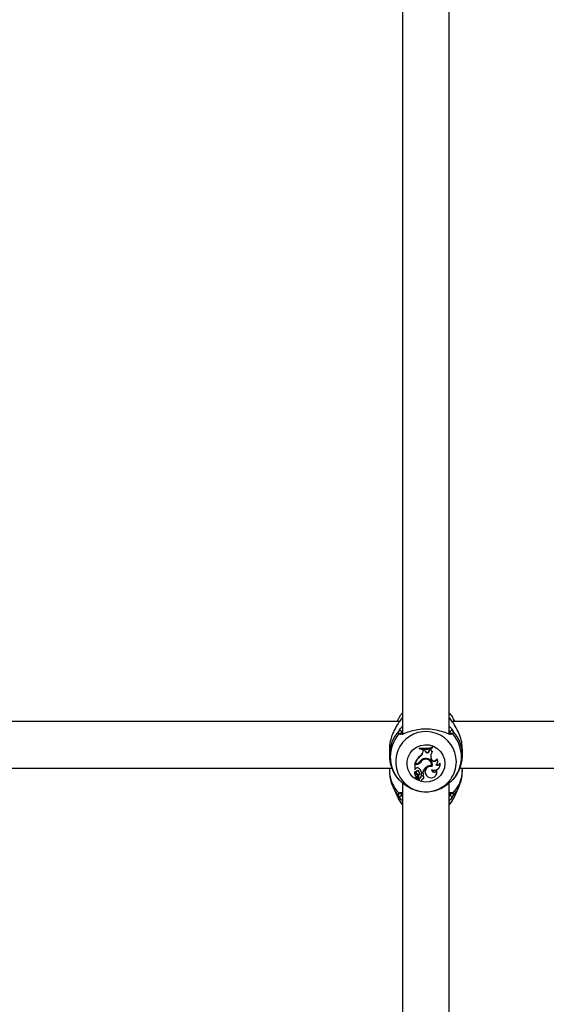
# Model space of a CAD drawing. Units: millimetres. Extents: x 0 to 42, y 0 to 29.8.
# Drawn here: x 15.5 to 15.7, y 7.2 to 7.6 of the extents above; entities that cross this region are included whole.
import ezdxf

# ---------------------------------------------------------------- set-up
doc = ezdxf.new("R2010")
doc.units = ezdxf.units.MM

msp = doc.modelspace()

# ---------------------------------------------------------------- linework, layer by layer
for p, q in [((15.6230555198661, 7.603450321456704), (15.6230555198661, 7.30782356192759)), ((15.63905543308174, 7.307878517410073), (15.63905543308174, 7.603464507362161)), ((15.62207192401802, 7.312376879951271), (15.3400474212638, 7.312376879951271)), ((15.62142199497139, 7.312900208732399), (15.62118190746223, 7.312376879951271)), ((15.62165659885322, 7.313374661704812), (15.62142199497139, 7.312900208732399)), ((15.62258905391609, 7.313148164054666), (15.6230555198661, 7.313550972244057)), ((15.62295609931861, 7.313622736236367), (15.62283092956459, 7.313480042716774)), ((15.63905543308174, 7.313550972244057), (15.63952201824104, 7.313148164054666)), ((15.63952201824104, 7.313148164054666), (15.63920062999641, 7.313581012985024)), ((15.9220718763343, 7.312376879951271), (15.6400472543708, 7.312376879951271)), ((15.64092916469489, 7.312376879951271), (15.64068907718574, 7.312900208732399)), ((15.6230555198661, 7.309293174049173), (15.62271768073951, 7.308801435729776)), ((15.63939327220832, 7.308801435729776), (15.63905543308174, 7.309302472373758)), ((15.63945669155036, 7.308259748718056), (15.63939327220832, 7.308801435729776)), ((15.62258500080024, 7.308110617896829), (15.62258166294013, 7.308124088546547)), ((15.61855548839485, 7.302876734039102), (15.61855548839485, 7.300805472633157)), ((15.62889510612403, 7.303228997489724), (15.62885135631477, 7.303366088172708)), ((15.62885135631477, 7.303366088172708), (15.62885135631477, 7.303066396018777)), ((15.62889510612403, 7.303017401000772), (15.62885135631477, 7.303066396018777)), ((15.62889510612403, 7.303228997489724), (15.62889510612403, 7.303017401000772)), ((15.63006526451026, 7.302213334342751), (15.63006836395179, 7.302696966430458)), ((15.63010901431953, 7.302129172584329), (15.63006526451026, 7.302213334342751)), ((15.63011187534248, 7.302568697234903), (15.63006836395179, 7.302696966430458)), ((15.63068622569953, 7.302680157920633), (15.63006836395179, 7.302696966430458)), ((15.63010901431953, 7.302129172584329), (15.63011187534248, 7.302568697234903)), ((15.63065594653999, 7.302553915282997), (15.63011187534248, 7.302568697234903)), ((15.63065594653999, 7.302553915282997), (15.63068622569953, 7.302680157920633)), ((15.63081902484809, 7.302138828536782), (15.63065594653999, 7.302553915282997)), ((15.6308600328437, 7.302237891456399), (15.63068622569953, 7.302680157920633)), ((15.63081902484809, 7.302138828536782), (15.6308600328437, 7.302237891456399)), ((15.63221425037299, 7.30242063929728), (15.63227170925056, 7.302842401763711)), ((15.63225764255439, 7.302332186004433), (15.63221425037299, 7.30242063929728)), ((15.63225764255439, 7.302332186004433), (15.63231104831611, 7.30272295405558)), ((15.63274401645576, 7.302949570915017), (15.63227170925056, 7.302842401763711)), ((15.63231104831611, 7.30272295405558), (15.63227170925056, 7.302842401763711)), ((15.63269871692573, 7.302811049720559), (15.63231104831611, 7.30272295405558)), ((15.63269871692573, 7.302811049720559), (15.63274401645576, 7.302949570915017)), ((15.6332420728675, 7.301949166557106), (15.6333128831855, 7.302048706313882)), ((15.63330978374397, 7.303490304252419), (15.63335341434394, 7.303634547492775)), ((15.63330978374397, 7.303281687995705), (15.63330978374397, 7.303490304252419)), ((15.63330978374397, 7.303281687995705), (15.63335341434394, 7.303334855338845)), ((15.63335341434394, 7.303334855338845), (15.63335341434394, 7.303634547492775)), ((15.64355558376228, 7.300805472633157), (15.64355558376228, 7.302876734039102)), ((15.62917345981514, 7.298341416618142), (15.62913793544685, 7.29845061232737)), ((15.62918621520912, 7.300479435226236), (15.62916034679328, 7.300598525306497)), ((15.63054257850562, 7.299317383071694), (15.63052946548378, 7.299442552825722)), ((15.63282984714424, 7.299703859588417), (15.63287109355842, 7.299802088043007)), ((15.63294452648078, 7.299380087157997), (15.63282984714424, 7.299703859588417)), ((15.63298577289497, 7.299478315612587), (15.63287109355842, 7.299802088043007)), ((15.63294452648078, 7.299380087157997), (15.63298577289497, 7.299478315612587)), ((15.6348232648841, 7.299418353339944), (15.63480180721198, 7.299593233367714)), ((15.63591593723213, 7.297862195274147), (15.63593763332282, 7.298104547759804)), ((15.34273845176612, 7.296376966735635), (15.61939186077034, 7.296376966735635)), ((15.61855548839485, 7.296376966735635), (15.61855548839485, 7.295527362129006)), ((15.62781161289131, 7.297794365188394), (15.62723154048835, 7.297794365188394)), ((15.62723154048835, 7.297794365188394), (15.62723154048835, 7.29597773482493)), ((15.62727529029762, 7.297667168876442), (15.62723154048835, 7.297794365188394)), ((15.62727529029762, 7.295943879386696), (15.62725585918342, 7.295933746597084)), ((15.62781161289131, 7.297667168876442), (15.62727529029762, 7.297667168876442)), ((15.62727529029762, 7.297667168876442), (15.62727529029762, 7.295943879386696)), ((15.62750452976142, 7.296178125640663), (15.62727529029762, 7.295943879386696)), ((15.62736839275276, 7.2979517214506), (15.62730568866645, 7.297992610236917)), ((15.62770229797279, 7.2979517214506), (15.62736839275276, 7.2979517214506)), ((15.62745505790626, 7.295221471092018), (15.62746387939369, 7.295241021415505)), ((15.62774616699134, 7.294748925468239), (15.62778371791755, 7.294687055846963)), ((15.62781161289131, 7.297667168876442), (15.62781161289131, 7.297794365188394)), ((15.62859243373786, 7.295213960906777), (15.62862760047828, 7.295323633453164)), ((15.62950080852424, 7.295001529952798), (15.62946421127235, 7.295042418739113)), ((15.62950080852424, 7.295001529952798), (15.62998897056495, 7.295001529952798)), ((15.62998897056495, 7.295001529952798), (15.63002115707313, 7.295042418739113)), ((15.63299030284797, 7.297232054969582), (15.6330253503791, 7.297266387244973)), ((15.63320058803474, 7.296905779144082), (15.63317126254951, 7.297041558524881)), ((15.63474959354316, 7.295513295432839), (15.63475221614753, 7.29573335578135)), ((15.63492578487312, 7.297960185310158), (15.63496321659004, 7.298022054931436)), ((15.63564175586616, 7.296645902892861), (15.63567918758308, 7.296707891723428)), ((15.6427385232917, 7.296376966735635), (15.91939181308662, 7.296376966735635)), ((15.64355558376228, 7.295527362129006), (15.64355558376228, 7.296376966735635)), ((15.6230555198661, 7.291332387229714), (15.6230555198661, 7.059934520026956)), ((15.6272264144889, 7.294150733253274), (15.62726396541511, 7.294088863631996)), ((15.62751704673683, 7.292922400733742), (15.62755459766304, 7.292860411903177)), ((15.62802893142616, 7.293368958732399), (15.62757057170783, 7.292856477996621)), ((15.62765330295478, 7.292756938239846), (15.62769085388099, 7.29269494940928)), ((15.62831729869758, 7.293567561408791), (15.62766260127937, 7.292834901115213)), ((15.62834805469429, 7.293452882072243), (15.62769454936897, 7.29272129466227)), ((15.62784713725959, 7.2941994898527), (15.62786632995521, 7.294322275420938)), ((15.6280900857917, 7.293450617095742), (15.62812763671791, 7.293512605926308)), ((15.62858957271492, 7.29268934657267), (15.62855571727668, 7.29281701972178)), ((15.62858599643623, 7.293126487037453), (15.62862354736244, 7.293188356658731)), ((15.6286193750373, 7.292334341308389), (15.62865692596351, 7.292272352477822)), ((15.62865740280067, 7.294030927917275), (15.62869495372688, 7.294092797538553)), ((15.62943917732154, 7.294455789825234), (15.62939721565162, 7.29455234934977)), ((15.62944787959968, 7.293710850974831), (15.62940508346473, 7.29378571440867)), ((15.62964576702033, 7.292272352477822), (15.62968331794654, 7.292334341308389)), ((15.63011473636543, 7.293916963836465), (15.63015228729163, 7.293978833457741)), ((15.63021105747138, 7.29414095809153), (15.63025230388557, 7.294210457107339)), ((15.63027519206916, 7.292866133949075), (15.63031274299537, 7.292928003570351)), ((15.63101452808296, 7.294150494834694), (15.63105207900916, 7.294088625213418)), ((15.6345438383094, 7.294006966850075), (15.63458150844489, 7.294068955680642)), ((15.64027780513679, 7.292354368469033), (15.64029568653022, 7.292386554977212)), ((15.61979919891273, 7.28981270720652), (15.62142199497139, 7.286275529166971)), ((15.63905543308174, 7.060044430991922), (15.63905543308174, 7.291323804160867)), ((15.64068907718574, 7.286275529166971), (15.6423117540351, 7.28981270720652)), ((15.62264651279365, 7.287794374725137), (15.62269717674171, 7.287192129394326))]:
    msp.add_line(p, q)
at = {"flags": 128}
for points in [[(15.62142199497139, 7.312900208732399), (15.62132245521461, 7.312675141593727), (15.6212016962043, 7.312376879951271)], [(15.64090937595283, 7.312376879951271), (15.64078849773322, 7.312675141593727), (15.6407043359748, 7.312866830131326)], [(15.63755434970771, 7.297990464469704), (15.63737911205207, 7.296512984535012), (15.63686293582832, 7.295115255615029), (15.6360337160102, 7.293872617980751), (15.6349362752906, 7.292851828834329), (15.63362950305854, 7.292108082076822), (15.63218397121345, 7.291681551238809), (15.63067764263069, 7.291595005294595), (15.62919169883644, 7.291853331825052), (15.62780612926399, 7.292442464134011), (15.62659591655647, 7.293330692550454), (15.62562591056739, 7.294470094939981), (15.62494880180274, 7.295799397727761), (15.62460082988654, 7.297246717712197), (15.62460082988654, 7.298734092017922), (15.62494880180274, 7.300181531211648), (15.62562591056739, 7.301510714790139), (15.62659591655647, 7.302650117179665), (15.62780612926399, 7.303538464805398), (15.62919169883644, 7.304127597114357), (15.63067764263069, 7.304385804435524), (15.63218397121345, 7.3042993777006), (15.63362950305854, 7.303872727653299), (15.6349362752906, 7.303128980895791), (15.6360337160102, 7.302108310958658), (15.63686293582832, 7.300865554115091), (15.63737911205207, 7.299467825195108), (15.63755434970771, 7.297990464469704)], [(15.62855571727668, 7.29281701972178), (15.62853795509254, 7.29255976607493), (15.6286193750373, 7.292334341308389)], [(15.62968331794654, 7.292334341308389), (15.62971061687385, 7.292384409209999), (15.6297693870536, 7.292600893279825)], [(15.6198098085395, 7.289789819022927), (15.62056368808662, 7.28842761447123), (15.62183326702034, 7.286825203201089)], [(15.64027780513679, 7.286825203201089), (15.64154738407051, 7.28842761447123), (15.64230579357063, 7.289799355766091)], [(15.62142199497139, 7.286275529166971), (15.62218100051795, 7.28493287493876), (15.6230555198661, 7.283833050033365)], [(15.63905543308174, 7.283833050033365), (15.63992995242988, 7.28493287493876), (15.64068907718574, 7.286275529166971)]]:
    msp.add_lwpolyline(points, dxfattribs=at)
for centre, radius, start, end in [((15.63077145315058, 7.300796945484442), 0.01221575339544139, 136.8492062138401, 180.7260319189625), ((15.63109100671877, 7.29849427090839), 0.01040262326956053, 0.2848042294705856, 210.4433569797601), ((15.62221894065667, 7.307779985659433), 0.0004943005822219832, 43.6007834021805, 141.2826567679303), ((15.62220264482441, 7.308765955312508), 0.000516256577544659, 3.940834814540843, 131.6764329001733), ((15.63990833391427, 7.308765892086742), 0.0005162866563226611, 48.33037038797934, 176.0523618974259), ((15.63989215579731, 7.307780067562575), 0.0004942303985226204, 38.71169666114678, 136.2517277145695), ((15.63132824036754, 7.300791879927663), 0.01222743287838878, 0.8295566610355432, 43.13202723738879), ((15.63075988502897, 7.300221764346871), 0.01189875737086291, 138.6089451865691, 221.3910548134285), ((15.6313510282066, 7.300221764346871), 0.01189887659655239, 318.6094511613618, 41.39054883864216), ((15.63061014007273, 7.311755262043036), 0.008571555199255416, 258.1594715576688, 288.6655820215798), ((15.63061031015179, 7.311674079424731), 0.008617501595347216, 258.5193328999443, 288.2554887407056), ((15.63061041503976, 7.311368463340508), 0.008525404792650883, 258.3928768118616, 288.4590294047799), ((15.62816377781833, 7.302217945938875), 0.001901492284075568, 301.6075646552779, 359.8610432154067), ((15.62816432535876, 7.30213399848498), 0.001944694948686825, 301.7002695802449, 359.8578162484235), ((15.63151718465065, 7.302392860379506), 0.0007429396254198435, 199.9943804173934, 355.3155525351112), ((15.63151729510236, 7.302476334070946), 0.0006991770570378205, 199.9398369105771, 355.431114546562), ((15.63366062871824, 7.302815251397328), 0.000961920969023709, 180.250269116735, 244.2067526339516), ((15.63499108752146, 7.300467562664006), 0.002292204693263403, 139.7318057174291, 199.4615398540202), ((15.63498782943368, 7.300551552196552), 0.002245499339356366, 148.6962330099081, 199.4973221868854), ((15.63366154808865, 7.302898919603597), 0.0009189286439648378, 176.8402574695589, 247.701902494752), ((15.63301920829227, 7.295889183838955), 0.006088407766100282, 129.331388075992, 159.7888675804799), ((15.63301899947793, 7.295805555954257), 0.006044450570592831, 129.3532425362506, 159.2026463498079), ((15.62770453943505, 7.299523208321776), 0.001571488469709633, 269.9182772423884, 318.3167560286414), ((15.62781488318269, 7.299456175790511), 0.001661813819931496, 269.8872472881511, 322.7639652916193), ((15.6278150931597, 7.299372593851047), 0.001705428525701084, 269.8830764082393, 322.7967667344535), ((15.63098854091958, 7.29717871778099), 0.002478336778148559, 97.23153412745349, 148.377784659691), ((15.63126386384343, 7.296940297621285), 0.002607800233681477, 106.3566783765328, 144.6090255820021), ((15.63126380451975, 7.296857316682292), 0.002563609487367817, 106.3397333892936, 144.6260646508021), ((15.63114013768524, 7.297623572903348), 0.001918751806680771, 349.2715085027068, 108.5580525600565), ((15.63113965233937, 7.29753900502461), 0.001875933272078158, 350.5826181080545, 108.5589961540307), ((15.63116091788634, 7.297552985458893), 0.00213989026078842, 342.3952827766342, 103.081835318367), ((15.63387740581986, 7.299717850262269), 0.000992143021894209, 199.9035566107204, 342.4301239119547), ((15.63120388040248, 7.297645784124046), 0.002058077036252447, 342.9271456952967, 31.30078370002781), ((15.63387703964087, 7.299800479662006), 0.000947705696451847, 199.8732812657973, 347.3683604308458), ((15.63383886996082, 7.298615967852666), 0.001269982612157667, 298.3675683066006, 39.18365803946909), ((15.63501389745079, 7.29843149277911), 0.000979888262479053, 240.1673314893212, 340.5092051899448), ((15.63384426943155, 7.298700984035487), 0.001308811472986149, 328.7524214223862, 42.9785780070185), ((15.63397075995602, 7.297746269782357), 0.001999238342511297, 328.7088699586631, 10.32358695838476), ((15.63129559359545, 7.298554996579246), 0.01019791186243664, 324.0614093944866, 359.94934003957), ((15.62938136127705, 7.295616362109457), 0.01082623871241031, 180.4710205298484, 225.9893305507758), ((15.62801496231158, 7.294628497640023), 0.0009219904977296395, 128.3407263235086, 211.210782584673), ((15.62801696029359, 7.29454400837631), 0.0008801647709721191, 129.6730543094234, 235.0127015826135), ((15.62822909178725, 7.29493222582848), 0.000826311848757201, 159.5100114835722, 242.4682438276159), ((15.62746350926266, 7.295316665028611), 4.054237520289369e-05, 349.2313260961253, 120.3601661193741), ((15.62822987195809, 7.295016170850534), 0.000783360488581959, 158.0420343967783, 242.3492969733754), ((15.62811765402611, 7.295722971939929), 0.0007636008481095742, 58.49107042855165, 143.4115996963882), ((15.62820066316923, 7.295015145849821), 0.0005267257989544693, 35.85035059968779, 210.3595681987423), ((15.62820094863923, 7.294933001385012), 0.0004818701436325252, 35.66610203614326, 231.5607568420897), ((15.62751029715188, 7.294613328334017), 0.002028012825486006, 11.03564821660093, 60.24657487437882), ((15.62776091934795, 7.294574845609154), 0.001048753805372297, 322.7860952193025, 37.54645751945715), ((15.6277626151006, 7.29465903931851), 0.001090818530928211, 328.7282296279087, 37.53615025581995), ((15.62753254572598, 7.294707000831163), 0.001960570568993265, 9.850722132499579, 31.28548684415647), ((15.62982846037259, 7.294390658609454), 0.0004605604247690245, 336.9667214063331, 159.4469868523664), ((15.62982861945933, 7.294306960045863), 0.0004169118394932114, 336.5361488663751, 159.0850701639179), ((15.63335676632139, 7.293925235478387), 0.003535598683775512, 126.6645959639383, 162.2769391386915), ((15.63332606031341, 7.294024327162128), 0.003458163658182007, 148.7357105572752, 162.8782956676469), ((15.63269056430829, 7.295150165414564), 0.001951522148700974, 75.74016599145016, 210.8139325022465), ((15.63269088770207, 7.295070038662777), 0.001905187010198854, 74.48248342356162, 239.8782597946901), ((15.63264355449528, 7.295048575229511), 0.00221084106063856, 80.97647309092291, 129.2228271683161), ((15.63286518799237, 7.295011231065168), 0.001950141766428431, 234.5741534051654, 14.91881904651228), ((15.63392198841074, 7.295884239945881), 0.0009069344446910705, 179.4329620494066, 335.8573918110757), ((15.63392029341218, 7.297680968079838), 0.002003855671461443, 243.1454811823362, 5.188877037629422), ((15.63392106061572, 7.295968940303639), 0.0008638979020753684, 186.5386246386476, 344.1750340728831), ((15.63501357598713, 7.298351028123093), 0.001026261843136976, 236.1731871010801, 331.5544282815548), ((15.63291548997208, 7.295080783661678), 0.001949208407265571, 328.7283092733275, 19.55966355569804), ((15.63273077979367, 7.295616019782043), 0.0108251670258863, 314.00740555136, 359.5307447804357), ((15.63105742191525, 7.298761481894635), 0.01051197233460677, 211.7918745909376, 323.9121034312267), ((15.62756378091974, 7.292950300046461), 5.442844387927322e-05, 145.4460064493894, 210.8363026160729), ((15.62701224694724, 7.293324269437004), 0.0007061667956659953, 320.14628447904, 44.9200722225869), ((15.62701146778916, 7.293408140459364), 0.0006632083639659724, 319.9246883689981, 31.25216005586952), ((15.62756458963679, 7.292866364311832), 1.155527595924095e-05, 152.2938634575247, 301.1775457150235), ((15.62770747367787, 7.292790013436335), 6.346996031244098e-05, 134.9902462059961, 211.4071241471964), ((15.62770895884555, 7.292705800579956), 2.115891306951341e-05, 132.9227856373199, 265.8400948106181), ((15.62756549619278, 7.294097907971608), 0.001420319536214538, 275.7349469298594, 312.4104080837201), ((15.62764424463307, 7.29371991694255), 0.0005207260259017929, 317.6251154053245, 67.06826484205126), ((15.62764524938793, 7.293803924652511), 0.0005635282924198528, 328.8717853519171, 66.90138148092029), ((15.62701626376728, 7.292855753367292), 0.001916454038902497, 34.4754219435417, 62.49347031547868), ((15.62846197697838, 7.293400875315792), 0.0002207171459897114, 0.7508907216254199, 130.9569518698068), ((15.62846193449121, 7.29331737704968), 0.0001770034442800347, 0.6829645474942901, 130.0440346965757), ((15.62827332069918, 7.293315948714461), 0.0003656217816077001, 313.1582081978394, 0.5544663053788583), ((15.62859155029455, 7.293642316707436), 0.0008260745243036422, 267.5138743248563, 9.996574733467815), ((15.62915200155844, 7.292568880899669), 0.0005751853461270727, 167.9105798923817, 2.857531536188758), ((15.6285924806401, 7.293558246483385), 0.0008689047766404051, 269.8082503909676, 10.11523826360719), ((15.62827449248339, 7.293399988602863), 0.0004082001817289702, 328.7715702136046, 0.5304694228246459), ((15.63096203345658, 7.294185050902279), 0.001607346543920937, 166.7904998552817, 194.3854879206096), ((15.63096172601206, 7.294101055785099), 0.001563326822585065, 166.8847984062409, 194.4537842982946), ((15.62979535895066, 7.293151729685081), 0.0005584394044179644, 262.9141329108409, 76.71938888151226), ((15.62935949269555, 7.294374540717123), 0.0008830194847309523, 309.7090031640713, 344.6611422665329), ((15.62979984778017, 7.293236792105915), 0.000598675088399254, 328.94995896722, 68.01004500534367), ((15.62935788634956, 7.294459266667805), 0.0009283797316333689, 328.8355327387279, 344.4544672687254), ((15.62218280884488, 7.287202703748317), 0.0005144765789233427, 227.2022483474958, 358.8222816240817), ((15.62224092006522, 7.288141747568626), 0.0004926993464080099, 219.2493638975573, 315.8860201895552), ((15.63992821202022, 7.287202750097528), 0.0005145454364405929, 181.1827229318024, 312.7984359815972), ((15.6398706291556, 7.288140267200362), 0.00049130157069675, 220.1892291183266, 320.8403331624195)]:
    msp.add_arc(centre, radius, start, end)
for points, knots in [([(15.6230555198661, 7.315325164100442), (15.62278259148543, 7.315028370253362), (15.6222427948327, 7.31444137257723), (15.62188227858116, 7.313736894008535), (15.62170404415046, 7.31338860919169)], [0, 0, 0, 0, 0.505613325481847, 1, 1, 1, 1]), ([(15.64067405681526, 7.312848352691445), (15.64059904049579, 7.313035349335874), (15.6403101625384, 7.313755448763095), (15.63975733074657, 7.314600622706037), (15.63920455537795, 7.315171512658125), (15.63905543308174, 7.315325521728311)], [0, 0, 0, 0, 0.2039122753621279, 0.78523929207451, 1, 1, 1, 1]), ([(15.62258905391609, 7.313148164054666), (15.62245635065966, 7.312945338858176), (15.62218583256519, 7.312531875864556), (15.62137071091353, 7.31138626971436), (15.62042399060167, 7.309873107076703), (15.61953941740006, 7.307972874931203), (15.61890674797931, 7.30602303789018), (15.61852209464777, 7.304225903484693), (15.61859621071677, 7.303127315586909), (15.61861294727241, 7.302879237434182)], [0, 0, 0, 0, 0.114424199277039, 0.2332558912537622, 0.4660742834958101, 0.6033840823752973, 0.7457293562148023, 0.9425817526934283, 1, 1, 1, 1]), ([(15.62280422668373, 7.313498400947366), (15.62278237487257, 7.313472337992061), (15.62268914704903, 7.313361143886385), (15.62257621461058, 7.313165100079491), (15.62248975257789, 7.313015007278237)], [0, 0, 0, 0, 0.2343915187473747, 0.9999999999999999, 0.9999999999999999, 0.9999999999999999, 0.9999999999999999]), ([(15.62283092956459, 7.313480042716774), (15.62279718952948, 7.313451439925857), (15.62274329600473, 7.313405752207521), (15.62263103422228, 7.313218272217902), (15.62258905391609, 7.313148164054666)], [0, 0, 0, 0, 0.6260498873565359, 1, 1, 1, 1]), ([(15.64349812488471, 7.302874230644021), (15.64349346248773, 7.303495553339372), (15.64348250371198, 7.304955947235235), (15.64284776666632, 7.307296445150224), (15.64179694595618, 7.309735654229649), (15.64042629170653, 7.311837215253545), (15.63980988316799, 7.312730838770581), (15.63952201824104, 7.313148164054666)], [0, 0, 0, 0, 0.1404273527311725, 0.3300688197538291, 0.5379846506167784, 0.7842372282545303, 0.9999999999999999, 0.9999999999999999, 0.9999999999999999, 0.9999999999999999]), ([(15.62183326702034, 7.30808916022471), (15.62173409565752, 7.30834484529703), (15.62161493990721, 7.308652054412387), (15.62182426635231, 7.309079811486319), (15.62185937385475, 7.309151553413186)], [0, 0, 0, 0, 0.8322834822854107, 1, 1, 1, 1]), ([(15.62185937385475, 7.309151553413186), (15.6219930270887, 7.309366362695063), (15.62226068759203, 7.309796550269325), (15.62265731893508, 7.310387861275968), (15.62301069390581, 7.310701644055742), (15.6230555198661, 7.310741447707924)], [0, 0, 0, 0, 0.4654813866268106, 0.9321957916649047, 1, 1, 1, 1]), ([(15.63947266559516, 7.307950400611672), (15.63904838614922, 7.308074906357925), (15.6381054349557, 7.30835161748111), (15.63596324502851, 7.309117372125128), (15.63323602164516, 7.309670427756854), (15.63034203745287, 7.309790058493465), (15.6276239740951, 7.309451988057777), (15.62523103515447, 7.308835065072817), (15.62345753423776, 7.308121821430155), (15.62276711510279, 7.308015111362276), (15.62251657466804, 7.307976388236795)], [0, 0, 0, 0, 0.1155894322005458, 0.2568948227281303, 0.3913637852943878, 0.5272816492861809, 0.6486655879950358, 0.7737475376215942, 0.9178971331829118, 0.9999999999999999, 0.9999999999999999, 0.9999999999999999, 0.9999999999999999]), ([(15.62271768073951, 7.308801435729776), (15.62268325077606, 7.30873276143771), (15.62257695413899, 7.308520741279446), (15.62262570911995, 7.308368084961109), (15.62265867214118, 7.308264874717507)], [0, 0, 0, 0, 0.3239045410985218, 0.9999999999999999, 0.9999999999999999, 0.9999999999999999, 0.9999999999999999]), ([(15.63905543308174, 7.310720228454384), (15.63913667454944, 7.310646883292462), (15.63978255359948, 7.310063780785267), (15.64003280521284, 7.30957705591694), (15.64025157909309, 7.309151553413186)], [0, 0, 0, 0, 0.1257843364025375, 1, 1, 1, 1]), ([(15.64025157909309, 7.309151553413186), (15.64036694818784, 7.308810049924094), (15.64050554353959, 7.308399794506042), (15.64031049243186, 7.308133745565993), (15.64027780513679, 7.30808916022471)], [0, 0, 0, 0, 0.8324167678538997, 1, 1, 1, 1]), ([(15.62251657466804, 7.307976388236795), (15.6224098324018, 7.307948995130939), (15.6220694660227, 7.307861647423406), (15.62192940412219, 7.307996558557758), (15.62183326702034, 7.30808916022471)], [0, 0, 0, 0, 0.3136099003526426, 1, 1, 1, 1]), ([(15.62279695491706, 7.308113717338356), (15.62274021239175, 7.308107926668778), (15.62258528053694, 7.308092115613958), (15.62259474086575, 7.308101835337934), (15.62260073642646, 7.308107995292458)], [0, 0, 0, 0, 0.3662418254013407, 1, 1, 1, 1]), ([(15.63953203182136, 7.30812373091868), (15.63953180033085, 7.308120792387314), (15.63953090789063, 7.308109463786818), (15.63951759081507, 7.308085427691053), (15.6392604127432, 7.308120550692947), (15.63914460163032, 7.308136367103371)], [0, 0, 0, 0, 0.1614405500103573, 0.622384200893168, 1, 1, 1, 1]), ([(15.64027780513679, 7.30808916022471), (15.64006641445684, 7.307985428311328), (15.63984971847088, 7.307879093021373), (15.63948167626745, 7.307948696528851), (15.63947266559516, 7.307950400611672)], [0, 0, 0, 0, 0.9755172852346589, 1, 1, 1, 1]), ([(15.61858207206642, 7.300635837814126), (15.61859861795318, 7.300101516970731), (15.61863581867766, 7.298900183807801), (15.61906577371398, 7.297072184916553), (15.61979832240362, 7.295215849219229), (15.62070094913377, 7.293639176445006), (15.62144755571589, 7.292775676548086), (15.62176019172584, 7.292414092323098)], [0, 0, 0, 0, 0.1778008101808736, 0.3997560872026132, 0.6209389272510614, 0.8412709663290421, 1, 1, 1, 1]), ([(15.64033574085151, 7.292382859489235), (15.64054689149742, 7.292621658097072), (15.64120099112614, 7.29336140521013), (15.64208470364833, 7.294773584922168), (15.64290645336576, 7.296613950222023), (15.64339324704584, 7.298565202566142), (15.64359670484881, 7.300039362829892), (15.64353879831356, 7.300841098258651), (15.6435291193, 7.300975107452187)], [0, 0, 0, 0, 0.10167998063879, 0.3149828753827411, 0.5289622966557191, 0.7430744444607257, 0.9570551764812931, 0.9999999999999999, 0.9999999999999999, 0.9999999999999999, 0.9999999999999999]), ([(15.61859435062324, 7.295542024871621), (15.61858864457826, 7.295135555516173), (15.61857322784377, 7.294037346485228), (15.6189129020877, 7.292284740304169), (15.61934241931993, 7.290760339424962), (15.61974875246037, 7.28997544041731), (15.61984163741981, 7.289796017905983)], [0, 0, 0, 0, 0.2051314705500343, 0.5542293175853876, 0.8980998898779847, 0.9999999999999999, 0.9999999999999999, 0.9999999999999999, 0.9999999999999999]), ([(15.62725585918342, 7.295933746597084), (15.62725585909697, 7.295933745483575), (15.62725585867277, 7.295933740019447), (15.6272558829035, 7.29593405213294), (15.62725494438703, 7.295934377103936), (15.62725325456345, 7.295939118764274), (15.62724455214885, 7.295952087865603), (15.62723720617722, 7.295966567326976), (15.62723154048835, 7.29597773482493)], [0, 0, 0, 0, 0.0008523003730648364, 0.004182344384669054, 0.01741060150366922, 0.07059236912749561, 0.2831806689643709, 1, 1, 1, 1]), ([(15.62725585918342, 7.295933746597084), (15.62725677173399, 7.295935297411496), (15.62725964625482, 7.295940182453971), (15.62726346904654, 7.295946544323745), (15.62726631414761, 7.295952104318432), (15.62726761109973, 7.295953986793892), (15.62726843832094, 7.295955759861994), (15.62727029685149, 7.295958679323141), (15.62727196082078, 7.295961576367731), (15.62727302532111, 7.295963429710183)], [0, 0, 0, 0, 0.158438154708875, 0.4990778453055675, 0.6543176428340364, 0.68801314280621, 0.7103579103476874, 0.8147056545126101, 1, 1, 1, 1]), ([(15.62746387939369, 7.295241021415505), (15.62746388037951, 7.295241140578463), (15.62746388530958, 7.295241736507813), (15.62746359561656, 7.295244251799668), (15.62746234650957, 7.295253696173256), (15.62745579480166, 7.295290531887671), (15.62744868631485, 7.29532453355853), (15.62744301776801, 7.295351647636209)], [0, 0, 0, 0, 0.002968999727368299, 0.01484785310122822, 0.06230619448833821, 0.2522513735455642, 0.9999999999999999, 0.9999999999999999, 0.9999999999999999, 0.9999999999999999]), ([(15.62746387939369, 7.295241021415505), (15.62746391815148, 7.295241099956813), (15.62746411545954, 7.295241499794692), (15.62746526062185, 7.295243477951368), (15.62746840176167, 7.295249439432036), (15.62748230758167, 7.295272510837596), (15.62749400739048, 7.295292861122954), (15.62750333766853, 7.295309089919838)], [0, 0, 0, 0, 0.002922758029939713, 0.01487916885390861, 0.06232377557997403, 0.2522288154001944, 1, 1, 1, 1]), ([(15.6422707460395, 7.289816283485208), (15.6423872204922, 7.290044253104432), (15.64282697923146, 7.290904970884291), (15.64325538873504, 7.292530427182081), (15.64355742332562, 7.294220479287325), (15.64352595965747, 7.295219495138936), (15.64351672153389, 7.295512818595681)], [0, 0, 0, 0, 0.1301266293402515, 0.4913036390017738, 0.8506404329808087, 1, 1, 1, 1]), ([(15.6217709205619, 7.292423033019814), (15.62175071889362, 7.292424266965115), (15.6217128478212, 7.29242658018159), (15.62179495738334, 7.292377341587231), (15.62183326702034, 7.292354368469033)], [0, 0, 0, 0, 0.5334326964948699, 0.9999999999999999, 0.9999999999999999, 0.9999999999999999, 0.9999999999999999]), ([(15.62183326702034, 7.292354368469034), (15.62204433807291, 7.292189495107094), (15.6222607095029, 7.292020481475639), (15.62299862298322, 7.291395993086497), (15.62403584096094, 7.290535044086956), (15.6261397334039, 7.289248885555767), (15.62887694245293, 7.288326545486318), (15.63176969589745, 7.288143404479), (15.63448313057687, 7.288677068582341), (15.63689655895859, 7.289746332161762), (15.63874150465192, 7.291051732023625), (15.6398604535329, 7.292047465466328), (15.64016471037458, 7.292271203286997), (15.64027780513679, 7.292354368469034)], [0, 0, 0, 0, 0.09288747949671702, 0.09522005278160117, 0.1905574077289053, 0.3071079107735051, 0.4180140380878848, 0.530119127152898, 0.6302325030301884, 0.7334030349564424, 0.8522969891432375, 0.9450975800672667, 1, 1, 1, 1]), ([(15.62755435924446, 7.292871736785683), (15.62755384160669, 7.292873286594995), (15.62755125432499, 7.292881032925627), (15.62754072255127, 7.292913540170427), (15.62752916207287, 7.292948787424256), (15.62752014339353, 7.292977397991029), (15.62751895408546, 7.292981170913492)], [0, 0, 0, 0, 0.04269374338146286, 0.2133938993524618, 0.8962689607345027, 1, 1, 1, 1]), ([(15.62769454936897, 7.29272129466227), (15.62769371472411, 7.292724317703882), (15.62768954199321, 7.292739431124885), (15.62767900633349, 7.292777130805892), (15.62766910653977, 7.292811992875923), (15.62766260127937, 7.292834901115213)], [0, 0, 0, 0, 0.07896493664104226, 0.3947780035751517, 1, 1, 1, 1]), ([(15.62834805469429, 7.293452882072243), (15.62834142506705, 7.293477701811462), (15.62833119353796, 7.293516006210014), (15.62832091658902, 7.293554137640898), (15.62831729869758, 7.293567561408791)], [0, 0, 0, 0, 0.6479605516598063, 1, 1, 1, 1]), ([(15.62863892536079, 7.293319486877237), (15.62864838986984, 7.293337682171062), (15.62866299645018, 7.293365762974796), (15.6286775513073, 7.293393872295857), (15.62868267517005, 7.293403767844948)], [0, 0, 0, 0, 0.6479620027487333, 1, 1, 1, 1]), ([(15.62185937385475, 7.287830018302713), (15.62199346216093, 7.287906576666686), (15.62226199863402, 7.288059898858839), (15.62264540129087, 7.288075463737777), (15.62298271487545, 7.288024052009168), (15.62301296214973, 7.288019441863808)], [0, 0, 0, 0, 0.475861414107677, 0.9529999256078867, 0.9999999999999999, 0.9999999999999999, 0.9999999999999999, 0.9999999999999999]), ([(15.63908618907844, 7.288010501167092), (15.63915669874936, 7.28802151984559), (15.63978981894729, 7.288120458726182), (15.64003431352187, 7.287966675190677), (15.64025157909309, 7.287830018302713)], [0, 0, 0, 0, 0.1113685381543197, 1, 1, 1, 1]), ([(15.62154787998115, 7.286064886352333), (15.6215884849261, 7.285965562993914), (15.62184646440037, 7.285334521926798), (15.62235560976052, 7.284574252314564), (15.62290710890105, 7.284003648959223), (15.6230555198661, 7.283850096961769)], [0, 0, 0, 0, 0.1201281802464952, 0.7632224308520799, 1, 1, 1, 1]), ([(15.62183326702034, 7.286825203201089), (15.62173409609414, 7.287148327767618), (15.62161494075777, 7.287536566719194), (15.62182426633593, 7.287787870340277), (15.62185937385475, 7.287830018302713)], [0, 0, 0, 0, 0.8322827094437347, 1, 1, 1, 1]), ([(15.6230555198661, 7.285130047103677), (15.62274290695727, 7.285506286222679), (15.6221853943228, 7.286177269590595), (15.62194073779727, 7.286627451058514), (15.62183326702034, 7.286825203201089)], [0, 0, 0, 0, 0.5607279360294285, 1, 1, 1, 1]), ([(15.6225991867057, 7.287795566818033), (15.62260118784618, 7.2878011109779), (15.62260989281847, 7.287825228104349), (15.62275138202605, 7.28787103167882), (15.62302794031832, 7.287901689910183), (15.62326095120543, 7.287876274276398), (15.6232642553321, 7.28787591387919)], [0, 0, 0, 0, 0.1256252734221142, 0.5464706424067202, 0.9935688908592445, 1, 1, 1, 1]), ([(15.62269717674171, 7.287192129394326), (15.62277304842831, 7.287025836242305), (15.62284947016644, 7.286858337504801), (15.62305404740516, 7.286593104402048), (15.6230555198661, 7.286591195365701)], [0, 0, 0, 0, 0.9928024204840928, 1, 1, 1, 1]), ([(15.63883203487312, 7.287867211601053), (15.63896240992624, 7.287875577804543), (15.63928019886917, 7.287895970409567), (15.63949690660415, 7.287826613555739), (15.63950412882968, 7.287808407156006), (15.63950723628913, 7.287800573608193)], [0, 0, 0, 0, 0.283841540174377, 0.6918632119298009, 0.9999999999999999, 0.9999999999999999, 0.9999999999999999, 0.9999999999999999]), ([(15.63905543308174, 7.286624216338907), (15.639161128358, 7.28677633765638), (15.63931567375531, 7.286998766229133), (15.63939021464176, 7.287145688774098), (15.63941377620613, 7.287192129394326)], [0, 0, 0, 0, 0.683910864466995, 1, 1, 1, 1]), ([(15.64027780513679, 7.286825203201089), (15.64006492044363, 7.286464602168534), (15.63984669418889, 7.286094953173937), (15.63937032845274, 7.285471818324663), (15.63920681830953, 7.285302461695029), (15.63905543308174, 7.285145663520607)], [0, 0, 0, 0, 0.7471784355650766, 0.7659261415167237, 1, 1, 1, 1]), ([(15.63905543308174, 7.283850335380349), (15.63932625142431, 7.284149451668965), (15.63996756873333, 7.284857780549027), (15.64039405313513, 7.285706822915675), (15.6406404397956, 7.286197327873024)], [0, 0, 0, 0, 0.4222844741113312, 1, 1, 1, 1]), ([(15.63941377620613, 7.287192129394326), (15.63944595881963, 7.287256422573164), (15.63955541614816, 7.287475092184822), (15.6394912574733, 7.287622067623126), (15.6394459627143, 7.287725829383645)], [0, 0, 0, 0, 0.2940197238707635, 1, 1, 1, 1]), ([(15.64025157909309, 7.287830018302713), (15.64036694728784, 7.287593904303261), (15.64050554184076, 7.287310254946844), (15.64031049247132, 7.286894823286044), (15.64027780513679, 7.286825203201089)], [0, 0, 0, 0, 0.8324150720203501, 1, 1, 1, 1])]:
    msp.add_open_spline(points, degree=3, knots=knots)

doc.saveas('drawing.dxf')
